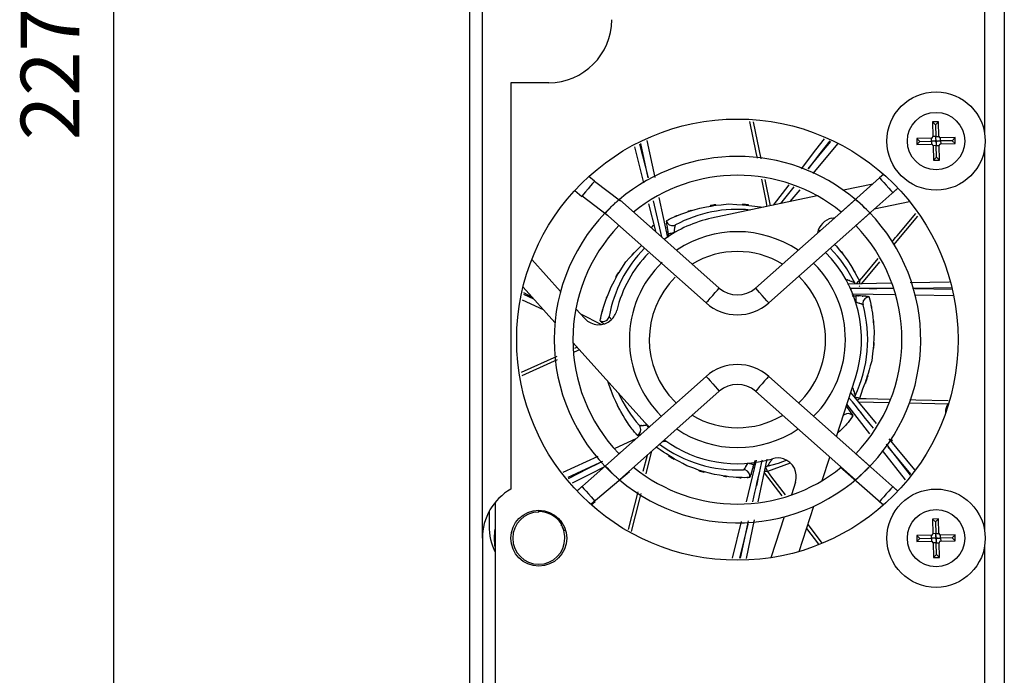
# Model space of a CAD drawing. Extents: x -131 to 439, y -101 to 313.
# Drawn here: x 359 to 438, y 60 to 113 of the extents above; entities that cross this region are included whole.
import ezdxf

# ---------------------------------------------------------------- set-up
doc = ezdxf.new("R2010")
doc.units = 0
doc.layers.get('0').update_dxf_attribs({"color": 160})
doc.styles.add('STD', font='txt')

msp = doc.modelspace()

# ---------------------------------------------------------------- linework, layer by layer
at = {"color": 7}
for p, q in [((366.097, 221.6), (366.097, -2.469)), ((394.816, -3.607), (394.816, 221.894)), ((395.822, 70.942), (395.822, 221.894)), ((437.868, 221.112), (437.868, -4.041)), ((401.166, 107.645), (398.118, 107.645)), ((398.118, 107.645), (398.118, 74.894)), ((418.271, 101.502), (417.661, 104.5)), ((432.574, 104.501), (432.091, 104.49)), ((432.091, 104.49), (432.118, 103.309)), ((432.338, 104.254), (432.091, 104.49)), ((432.338, 104.254), (432.574, 104.501)), ((432.338, 104.254), (432.359, 103.314)), ((432.601, 103.32), (432.574, 104.501)), ((431.994, 103.179), (430.813, 103.152)), ((431.06, 102.916), (430.813, 103.152)), ((430.813, 103.152), (430.824, 102.67)), ((431.999, 102.938), (431.994, 103.179)), ((432.359, 103.314), (432.118, 103.309)), ((432.359, 103.314), (432.601, 103.32)), ((433.911, 103.223), (432.731, 103.196)), ((432.736, 102.955), (432.731, 103.196)), ((433.676, 102.976), (433.911, 103.223)), ((433.922, 102.74), (433.911, 103.223)), ((408.074, 102.472), (408.79, 99.582)), ((431.06, 102.916), (430.824, 102.67)), ((430.824, 102.67), (432.005, 102.697)), ((431.06, 102.916), (431.999, 102.938)), ((431.999, 102.938), (432.005, 102.697)), ((432.376, 102.578), (432.135, 102.573)), ((432.135, 102.573), (432.162, 101.392)), ((432.376, 102.578), (432.618, 102.584)), ((432.397, 101.639), (432.376, 102.578)), ((432.644, 101.403), (432.618, 102.584)), ((433.676, 102.976), (432.736, 102.955)), ((432.736, 102.955), (432.742, 102.713)), ((432.742, 102.713), (433.922, 102.74)), ((433.676, 102.976), (433.922, 102.74)), ((432.397, 101.639), (432.162, 101.392)), ((432.397, 101.639), (432.644, 101.403)), ((432.162, 101.392), (432.644, 101.403)), ((404.857, 99.709), (404.402, 100.093)), ((424.725, 97.224), (428.067, 100.189)), ((428.145, 100.262), (427.826, 99.979)), ((404.857, 99.709), (406.958, 98.131)), ((419.039, 97.733), (418.607, 99.852)), ((420.513, 99.429), (419.246, 97.777)), ((420.913, 99.244), (419.849, 97.905)), ((427.273, 99.483), (424.914, 98.982)), ((425.909, 96.136), (429.298, 99.146)), ((428.889, 98.783), (429.298, 99.146)), ((403.264, 98.96), (403.825, 98.486)), ((403.864, 98.533), (405.9, 96.984)), ((422.791, 98.531), (414.289, 96.724)), ((414.907, 91.1), (406.863, 98.243)), ((409.209, 97.893), (409.76, 95.671)), ((409.593, 98.125), (410.259, 95.228)), ((425.871, 98.242), (417.829, 91.1)), ((427.39, 97.484), (430.236, 98.069)), ((405.731, 97.109), (413.845, 89.903)), ((418.891, 89.903), (427.042, 97.143)), ((423.984, 96.74), (424.241, 96.794)), ((428.974, 94.575), (430.915, 96.895)), ((409.452, 95.944), (409.62, 96.173)), ((402.119, 90.811), (399.798, 93.389)), ((428.758, 91.487), (425.247, 91.421)), ((425.875, 91.433), (425.819, 91.529)), ((433.452, 91.575), (430.279, 91.516)), ((399.099, 91.176), (401.667, 88.324)), ((399.024, 90.154), (400.72, 89.376)), ((404.075, 88.639), (403.355, 89.438)), ((403.12, 86.711), (408.936, 80.251)), ((403.46, 86.333), (403.241, 86.233)), ((401.813, 85.587), (398.962, 84.296)), ((413.845, 83.981), (405.731, 76.775)), ((427.042, 76.742), (418.891, 83.981)), ((424.346, 79.136), (425.878, 83.852)), ((406.863, 75.641), (414.907, 82.785)), ((417.829, 82.785), (425.871, 75.642)), ((427.573, 80.178), (425.498, 82.682)), ((426.111, 81.942), (428.546, 81.884)), ((430.192, 81.845), (433.296, 81.772)), ((408.936, 80.251), (409.259, 79.909)), ((430.664, 76.447), (428.597, 78.941)), ((406.81, 77.77), (406.901, 77.815)), ((425.909, 77.748), (429.298, 74.738)), ((409.086, 77.615), (408.755, 76.307)), ((418.047, 73.877), (418.762, 77.307)), ((423.192, 75.585), (423.807, 77.476)), ((405.731, 76.775), (403.438, 74.738)), ((404.577, 73.701), (407.664, 76.317)), ((418.533, 76.207), (419.946, 74.346)), ((418.63, 76.674), (418.737, 76.707)), ((424.656, 76.7), (428.145, 73.622)), ((421.045, 75.448), (420.712, 74.425)), ((403.847, 75.102), (403.438, 74.738)), ((408.345, 74.689), (407.575, 71.646)), ((429.298, 74.738), (428.889, 75.102)), ((396.847, 73.818), (396.847, 51.81)), ((404.59, 73.622), (404.909, 73.906)), ((427.826, 73.906), (428.145, 73.622)), ((396.368, 73.103), (396.368, 71.942)), ((400.368, 73.042), (400.368, 73.192)), ((421.336, 69.87), (422.522, 73.521)), ((417.095, 69.312), (417.741, 72.41)), ((420.141, 72.667), (419.07, 69.369)), ((432.574, 72.497), (432.091, 72.486)), ((432.091, 72.486), (432.118, 71.305)), ((432.338, 72.25), (432.091, 72.486)), ((432.338, 72.25), (432.574, 72.497)), ((432.338, 72.25), (432.359, 71.31)), ((432.601, 71.316), (432.574, 72.497)), ((421.938, 71.724), (422.905, 70.452)), ((395.822, 70.942), (395.822, 54.686)), ((431.994, 71.175), (430.813, 71.148)), ((431.06, 70.912), (430.813, 71.148)), ((430.813, 71.148), (430.824, 70.666)), ((431.06, 70.912), (430.824, 70.666)), ((430.824, 70.666), (432.005, 70.693)), ((431.06, 70.912), (431.999, 70.934)), ((431.999, 70.934), (431.994, 71.175)), ((431.999, 70.934), (432.005, 70.693)), ((432.359, 71.31), (432.118, 71.305)), ((432.359, 71.31), (432.601, 71.316)), ((433.911, 71.219), (432.731, 71.192)), ((432.736, 70.951), (432.731, 71.192)), ((433.676, 70.972), (432.736, 70.951)), ((432.736, 70.951), (432.742, 70.709)), ((432.742, 70.709), (433.922, 70.736)), ((433.676, 70.972), (433.911, 71.219)), ((433.676, 70.972), (433.922, 70.736)), ((433.922, 70.736), (433.911, 71.219)), ((422.854, 70.519), (422.854, 70.387)), ((432.376, 70.574), (432.135, 70.569)), ((432.135, 70.569), (432.162, 69.388)), ((432.376, 70.574), (432.618, 70.579)), ((432.397, 69.634), (432.376, 70.574)), ((432.644, 69.399), (432.618, 70.579)), ((432.397, 69.634), (432.162, 69.388)), ((432.162, 69.388), (432.644, 69.399)), ((432.397, 69.634), (432.644, 69.399))]:
    msp.add_line(p, q, dxfattribs=at)
at = {"color": 252}
for p, q in [((436.273, 221.112), (436.273, 103.619)), ((408.494, 102.692), (409.166, 99.985)), ((409.166, 99.985), (408.584, 102.739)), ((409.078, 102.998), (409.71, 100.004)), ((424.43, 102.72), (422.457, 100.325)), ((436.273, 102.274), (436.273, 71.615)), ((410.049, 98.401), (410.733, 95.167)), ((421.387, 99.026), (420.593, 98.064)), ((410.841, 95.272), (410.803, 95.455)), ((422.897, 95.782), (423.007, 95.699)), ((399.138, 90.61), (399.941, 90.241)), ((399.819, 90.377), (399.162, 90.707)), ((429.025, 90.551), (425.575, 90.607)), ((425.607, 90.479), (425.905, 90.473)), ((433.729, 90.476), (430.683, 90.525)), ((433.629, 91.117), (430.686, 91.061)), ((430.686, 91.061), (433.669, 91.014)), ((403.74, 89.011), (405.421, 88.168)), ((403.649, 86.123), (403.226, 85.931)), ((427.03, 79.364), (425.193, 81.744)), ((406.514, 78.191), (408.205, 78.972)), ((429.904, 75.638), (428.067, 78.019)), ((428.515, 78.316), (430.276, 76.034)), ((430.345, 76.108), (428.515, 78.316)), ((402.342, 76.264), (405.143, 77.558)), ((417.088, 73.871), (417.909, 77.222)), ((417.775, 77.209), (417.688, 76.858)), ((420.627, 76.982), (418.792, 76.31)), ((415.977, 69.342), (416.697, 72.28)), ((402.376, 71.556), (402.516, 71.598)), ((417.198, 72.067), (416.526, 69.327)), ((416.626, 69.324), (417.198, 72.067)), ((422.039, 72.036), (423.187, 70.526)), ((436.273, 70.27), (436.273, 55.359))]:
    msp.add_line(p, q, dxfattribs=at)
for points in [[(417.982, 101.574), (417.888, 102.035), (417.382, 104.522)], [(423.802, 102.956), (423.021, 101.939), (422.074, 100.705)], [(422.074, 100.705), (423.316, 102.212), (423.899, 102.919)], [(418.775, 97.677), (418.686, 98.116), (418.327, 99.882)], [(428.833, 94.827), (429.116, 95.164), (429.225, 95.295), (430.749, 97.115)], [(426.194, 91.672), (426.549, 92.096), (427.703, 93.475)], [(413.845, 89.903), (413.885, 89.949), (414, 90.079), (414.172, 90.273), (414.376, 90.502), (414.579, 90.73), (414.751, 90.924), (414.866, 91.054), (414.907, 91.1), (414.907, 91.1)], [(418.891, 89.903), (418.851, 89.949), (418.736, 90.079), (418.563, 90.273), (418.36, 90.502), (418.157, 90.73), (417.984, 90.924), (417.869, 91.054), (417.829, 91.1), (417.829, 91.1)], [(401.856, 85.311), (401.315, 85.066), (399.001, 84.018)], [(413.845, 83.981), (413.885, 83.936), (414, 83.806), (414.172, 83.612), (414.376, 83.383), (414.579, 83.154), (414.751, 82.96), (414.866, 82.83), (414.907, 82.785), (414.907, 82.785)], [(418.891, 83.981), (418.851, 83.936), (418.736, 83.806), (418.563, 83.612), (418.36, 83.383), (418.157, 83.154), (417.984, 82.96), (417.869, 82.83), (417.829, 82.785), (417.829, 82.785)], [(426.192, 82.209), (426.745, 82.195), (428.618, 82.151)], [(430.25, 82.113), (430.744, 82.101), (433.348, 82.04)], [(409.199, 79.856), (409.175, 79.909), (409.137, 79.991), (409.098, 80.075)], [(409.444, 77.933), (409.431, 77.881), (408.988, 76.132)], [(405.255, 77.019), (403.408, 76.166), (402.701, 75.839)], [(402.766, 75.762), (404.322, 76.548), (405.255, 77.019)], [(418.792, 76.31), (419.127, 75.869), (420.214, 74.438)], [(408.59, 74.557), (408.449, 74.003), (407.812, 71.487)]]:
    msp.add_lwpolyline(points, dxfattribs=at)
at = {"color": 7}
for points in [[(423.35, 103.125), (422.66, 102.226), (421.492, 100.704)], [(427.826, 99.979), (427.867, 99.933), (427.982, 99.804), (428.154, 99.609), (428.358, 99.381), (428.561, 99.152), (428.733, 98.958), (428.848, 98.828), (428.889, 98.783), (428.889, 98.783)], [(404.857, 99.709), (404.818, 99.662), (404.706, 99.53), (404.539, 99.332), (404.341, 99.098), (404.143, 98.864), (403.976, 98.665), (403.864, 98.533), (403.825, 98.486)], [(405.731, 97.109), (405.772, 97.154), (405.887, 97.284), (406.059, 97.478), (406.262, 97.707)], [(411.291, 95.558), (411.2, 95.538), (411.112, 95.52), (411.03, 95.503), (410.958, 95.488), (410.897, 95.475), (410.85, 95.465), (410.818, 95.458), (410.803, 95.455)], [(426.353, 91.442), (427.057, 92.284), (427.839, 93.219)], [(426.222, 91.287), (426.183, 91.233), (426.174, 91.218)], [(425.905, 90.473), (425.905, 90.458), (425.905, 90.425), (425.904, 90.378), (425.903, 90.315), (425.902, 90.241), (425.9, 90.158), (425.899, 90.068), (425.897, 89.975)], [(428.787, 78.699), (428.815, 78.765), (428.868, 78.887)], [(417.688, 76.858), (417.673, 76.861), (417.642, 76.869), (417.595, 76.881), (417.535, 76.896), (417.463, 76.913), (417.382, 76.933), (417.294, 76.955), (417.204, 76.977)], [(420.344, 77.224), (419.64, 76.965), (418.735, 76.712)], [(403.073, 75.4), (404.523, 76.132), (405.752, 76.752)], [(405.731, 76.775), (405.772, 76.73), (405.887, 76.6), (406.059, 76.406), (406.262, 76.177)], [(403.847, 75.102), (403.887, 75.057), (404.002, 74.927), (404.175, 74.733), (404.378, 74.504), (404.581, 74.275), (404.754, 74.081), (404.869, 73.951), (404.909, 73.906)], [(428.889, 75.102), (428.848, 75.057), (428.733, 74.927), (428.561, 74.733), (428.358, 74.504), (428.154, 74.275), (427.982, 74.081), (427.867, 73.951), (427.826, 73.906), (427.826, 73.906)]]:
    msp.add_lwpolyline(points, dxfattribs=at)
for centre, radius in [((432.368, 102.946), 3.962), ((416.368, 86.942), 17.78), ((432.368, 102.946), 2.311), ((432.368, 70.942), 3.962), ((400.364, 70.942), 2.25), ((432.368, 70.942), 2.311)]:
    msp.add_circle(centre, radius, dxfattribs=at)
for points in [[(401.166, 107.645), (403.972, 107.645), (406.246, 109.92), (406.246, 112.725)], [(431.994, 103.179), (432.064, 103.181), (432.12, 103.239), (432.118, 103.309)], [(432.601, 103.32), (432.602, 103.25), (432.661, 103.194), (432.731, 103.196)], [(432.135, 102.573), (432.133, 102.642), (432.075, 102.698), (432.005, 102.697)], [(432.304, 102.945), (432.327, 102.965), (432.348, 102.987), (432.366, 103.01)], [(432.369, 102.882), (432.349, 102.905), (432.327, 102.926), (432.304, 102.945)], [(432.366, 103.01), (432.386, 102.987), (432.408, 102.966), (432.432, 102.948)], [(432.432, 102.948), (432.409, 102.928), (432.388, 102.906), (432.369, 102.882)], [(432.742, 102.713), (432.671, 102.712), (432.616, 102.654), (432.618, 102.584)], [(424.725, 97.224), (419.856, 101.181), (412.88, 101.181), (408.011, 97.224)], [(406.246, 97.692), (403.283, 94.902), (401.603, 91.012), (401.603, 86.942)], [(417.42, 97.389), (415.332, 97.6), (413.229, 97.18), (411.382, 96.183)], [(427.036, 97.15), (426.667, 97.535), (426.279, 97.9), (425.871, 98.242)], [(406.827, 96.136), (401.889, 91.012), (401.881, 82.902), (406.808, 77.768)], [(414.289, 96.724), (412.915, 96.432), (411.619, 95.854), (410.484, 95.028)], [(421.253, 94.141), (418.32, 96.132), (414.472, 96.143), (411.526, 94.17)], [(423.984, 96.74), (423.385, 96.613), (422.924, 96.134), (422.818, 95.531)], [(429.618, 86.942), (429.618, 90.371), (428.288, 93.667), (425.909, 96.136)], [(408.885, 94.308), (407.403, 92.802), (406.409, 90.885), (406.034, 88.805)], [(409.194, 93.909), (407.947, 92.625), (407.068, 91.03), (406.647, 89.291)], [(420.01, 93.037), (417.767, 94.377), (414.969, 94.377), (412.726, 93.037)], [(425.878, 83.852), (427.034, 87.41), (426.108, 91.316), (423.476, 93.976)], [(425.814, 91.526), (425.316, 92.554), (424.652, 93.494), (423.851, 94.308)], [(410.306, 93.183), (408.619, 91.544), (407.668, 89.293), (407.668, 86.942)], [(423.468, 86.942), (423.468, 88.866), (422.687, 90.708), (421.303, 92.046)], [(414.907, 91.1), (415.74, 90.36), (416.995, 90.36), (417.829, 91.1)], [(413.845, 89.903), (415.284, 88.625), (417.452, 88.625), (418.891, 89.903)], [(425.841, 82.415), (426.934, 84.701), (427.163, 87.305), (426.486, 89.747)], [(401.603, 86.942), (401.603, 82.872), (403.283, 78.983), (406.246, 76.193)], [(407.668, 86.942), (407.668, 84.627), (408.591, 82.406), (410.233, 80.774)], [(421.303, 81.839), (422.687, 83.176), (423.468, 85.018), (423.468, 86.942)], [(425.909, 77.748), (428.288, 80.218), (429.618, 83.513), (429.618, 86.942)], [(418.891, 83.981), (417.452, 85.26), (415.284, 85.26), (413.845, 83.981)], [(417.829, 82.785), (416.995, 83.525), (415.74, 83.525), (414.907, 82.785)], [(406.794, 82.63), (407.22, 81.684), (407.785, 80.806), (408.468, 80.025)], [(433.34, 81.784), (433.199, 81.569), (433.123, 81.317), (433.123, 81.06)], [(412.726, 80.847), (414.961, 79.511), (417.749, 79.507), (419.989, 80.835)], [(411.482, 79.743), (414.432, 77.742), (418.304, 77.742), (421.253, 79.743)], [(410.521, 78.83), (413.028, 77.023), (416.23, 76.476), (419.194, 77.35)], [(410.101, 78.517), (412.046, 77.071), (414.43, 76.342), (416.851, 76.453)], [(408.011, 76.66), (412.88, 72.703), (419.856, 72.703), (424.725, 76.66)], [(398.118, 74.894), (396.698, 74.084), (395.822, 72.576), (395.822, 70.942)], [(402.168, 72.118), (401.77, 72.726), (401.094, 73.092), (400.368, 73.092)], [(402.158, 72.344), (402.158, 72.23), (402.165, 72.115), (402.179, 72.002)], [(396.368, 71.942), (396.368, 71.204), (396.532, 70.474), (396.847, 69.807)], [(396.847, 71.692), (396.741, 71.198), (396.741, 70.686), (396.847, 70.192)], [(431.994, 71.175), (432.064, 71.177), (432.12, 71.235), (432.118, 71.305)], [(432.135, 70.569), (432.133, 70.639), (432.075, 70.694), (432.005, 70.693)], [(432.304, 70.941), (432.327, 70.961), (432.348, 70.982), (432.366, 71.006)], [(432.369, 70.878), (432.349, 70.901), (432.327, 70.922), (432.304, 70.941)], [(432.366, 71.006), (432.386, 70.983), (432.408, 70.962), (432.432, 70.944)], [(432.432, 70.944), (432.409, 70.924), (432.388, 70.902), (432.369, 70.878)], [(432.601, 71.316), (432.602, 71.246), (432.661, 71.19), (432.731, 71.192)], [(432.742, 70.709), (432.671, 70.708), (432.616, 70.65), (432.618, 70.579)]]:
    msp.add_open_spline(points, degree=3, dxfattribs=at)
for points, knots in [([(432.366, 103.01), (432.362, 103.191), (432.368, 102.94), (432.364, 103.136), (432.361, 103.268), (432.365, 103.077), (432.361, 103.232), (432.361, 103.268), (432.362, 103.218), (432.361, 103.257), (432.36, 103.303), (432.361, 103.24), (432.36, 103.288), (432.359, 103.322), (432.36, 103.277), (432.359, 103.311), (432.359, 103.316), (432.359, 103.309), (432.359, 103.314)], [0, 0, 0, 0, 1, 1, 1, 2, 2, 2, 3, 3, 3, 4, 4, 4, 5, 5, 5, 6, 6, 6, 6]), ([(406.864, 75.642), (413.106, 70.394), (422.419, 71.198), (427.668, 77.439), (432.917, 83.68), (432.112, 92.994), (425.871, 98.242), (420.378, 102.862), (412.358, 102.862), (406.864, 98.242)], [0, 0, 0, 0, 1, 1, 1, 2, 2, 2, 3, 3, 3, 3]), ([(432.304, 102.945), (432.123, 102.94), (432.374, 102.946), (432.178, 102.942), (432.046, 102.939), (432.238, 102.943), (432.082, 102.94), (432.045, 102.939), (432.096, 102.94), (432.057, 102.939), (432.012, 102.938), (432.074, 102.939), (432.026, 102.938), (431.992, 102.938), (432.037, 102.939), (432.003, 102.938), (431.998, 102.938), (432.005, 102.938), (431.999, 102.938)], [0, 0, 0, 0, 1, 1, 1, 2, 2, 2, 3, 3, 3, 4, 4, 4, 5, 5, 5, 6, 6, 6, 6]), ([(432.432, 102.948), (432.613, 102.952), (432.362, 102.946), (432.557, 102.95), (432.69, 102.954), (432.498, 102.949), (432.653, 102.953), (432.69, 102.954), (432.64, 102.953), (432.678, 102.953), (432.724, 102.954), (432.662, 102.953), (432.71, 102.954), (432.743, 102.955), (432.698, 102.954), (432.732, 102.955), (432.738, 102.955), (432.731, 102.955), (432.736, 102.955)], [0, 0, 0, 0, 1, 1, 1, 2, 2, 2, 3, 3, 3, 4, 4, 4, 5, 5, 5, 6, 6, 6, 6]), ([(432.369, 102.882), (432.373, 102.701), (432.368, 102.952), (432.372, 102.757), (432.375, 102.624), (432.371, 102.816), (432.374, 102.661), (432.375, 102.624), (432.374, 102.674), (432.375, 102.636), (432.376, 102.59), (432.375, 102.652), (432.376, 102.604), (432.376, 102.571), (432.375, 102.616), (432.376, 102.582), (432.376, 102.576), (432.376, 102.584), (432.376, 102.578)], [0, 0, 0, 0, 1, 1, 1, 2, 2, 2, 3, 3, 3, 4, 4, 4, 5, 5, 5, 6, 6, 6, 6]), ([(406.262, 97.707), (406.559, 97.982), (406.166, 97.619), (406.459, 97.888), (406.731, 98.132), (406.377, 97.817), (406.636, 98.046), (406.851, 98.232), (406.577, 97.996), (406.772, 98.164), (406.906, 98.278), (406.75, 98.145), (406.85, 98.23), (406.864, 98.242), (406.852, 98.232), (406.856, 98.236)], [0, 0, 0, 0, 1, 1, 1, 2, 2, 2, 3, 3, 3, 4, 4, 4, 5, 5, 5, 5]), ([(410.656, 96.521), (410.643, 96.496), (410.66, 96.533), (410.648, 96.502), (410.643, 96.337), (410.641, 96.59), (410.649, 96.375), (410.687, 96.036), (410.629, 96.514), (410.678, 96.136), (410.754, 95.667), (410.646, 96.309), (410.732, 95.815), (410.836, 95.279), (410.694, 95.999), (410.803, 95.455)], [0, 0, 0, 0, 1, 1, 1, 2, 2, 2, 3, 3, 3, 4, 4, 4, 5, 5, 5, 5]), ([(410.656, 96.521), (410.713, 96.25), (410.978, 96.078), (411.248, 96.134), (411.295, 96.144), (411.34, 96.16), (411.382, 96.183)], [0, 0, 0, 0, 1, 1, 1, 2, 2, 2, 2]), ([(411.291, 95.558), (411.313, 95.874), (411.282, 95.455), (411.306, 95.767), (411.334, 96.053), (411.295, 95.68), (411.325, 95.954), (411.358, 96.173), (411.313, 95.894), (411.348, 96.094), (411.382, 96.222), (411.335, 96.069), (411.371, 96.17), (411.387, 96.191), (411.365, 96.165), (411.382, 96.183)], [0, 0, 0, 0, 1, 1, 1, 2, 2, 2, 3, 3, 3, 4, 4, 4, 5, 5, 5, 5]), ([(422.503, 80.774), (425.91, 84.162), (425.925, 89.67), (422.536, 93.077), (422.525, 93.089), (422.514, 93.1), (422.503, 93.111)], [0, 0, 0, 0, 1, 1, 1, 2, 2, 2, 2]), ([(411.353, 91.968), (408.577, 89.199), (408.572, 84.703), (411.342, 81.927), (411.372, 81.897), (411.402, 81.868), (411.432, 81.839)], [0, 0, 0, 0, 1, 1, 1, 2, 2, 2, 2]), ([(425.109, 91.799), (425.406, 91.702), (425.011, 91.831), (425.307, 91.734), (425.622, 91.626), (425.207, 91.77), (425.514, 91.663), (425.752, 91.574), (425.442, 91.691), (425.669, 91.604), (425.832, 91.533), (425.629, 91.625), (425.77, 91.558), (425.843, 91.509), (425.756, 91.573), (425.814, 91.526)], [0, 0, 0, 0, 1, 1, 1, 2, 2, 2, 3, 3, 3, 4, 4, 4, 5, 5, 5, 5]), ([(428.942, 91.059), (424.023, 91.052), (430.581, 91.062), (425.663, 91.054), (425.361, 91.054), (425.763, 91.055), (425.462, 91.054)], [0, 0, 0, 0, 1, 1, 1, 2, 2, 2, 2]), ([(426.977, 90.379), (426.956, 90.398), (426.988, 90.373), (426.961, 90.391), (426.801, 90.433), (427.049, 90.378), (426.837, 90.419), (426.497, 90.457), (426.977, 90.407), (426.597, 90.443), (426.123, 90.474), (426.773, 90.436), (426.272, 90.463), (425.727, 90.48), (426.46, 90.458), (425.905, 90.473)], [0, 0, 0, 0, 1, 1, 1, 2, 2, 2, 3, 3, 3, 4, 4, 4, 5, 5, 5, 5]), ([(426.977, 90.379), (426.979, 90.37), (426.976, 90.382), (426.979, 90.373), (427.131, 89.83), (426.912, 90.632), (427.087, 89.972), (427.323, 88.767), (426.995, 90.583), (427.251, 89.064), (427.457, 86.989), (427.212, 89.995), (427.374, 87.561), (427.223, 84.181), (427.58, 88.847), (427.195, 85.228), (425.817, 80.714), (427.822, 86.753), (426.192, 82.209)], [0, 0, 0, 0, 1, 1, 1, 2, 2, 2, 3, 3, 3, 4, 4, 4, 5, 5, 5, 6, 6, 6, 6]), ([(430.686, 91.061), (430.686, 91.061), (430.686, 91.061), (430.686, 91.061), (430.65, 91.061), (430.698, 91.061), (430.662, 91.061), (430.378, 91.061), (430.756, 91.061), (430.473, 91.061)], [0, 0, 0, 0, 1, 1, 1, 2, 2, 2, 3, 3, 3, 3]), ([(425.897, 89.975), (426.2, 89.883), (425.798, 90.006), (426.098, 89.913), (426.371, 89.822), (426.015, 89.943), (426.275, 89.853), (426.482, 89.773), (426.219, 89.878), (426.407, 89.8), (426.524, 89.738), (426.385, 89.818), (426.476, 89.76), (426.493, 89.74), (426.473, 89.767), (426.486, 89.747)], [0, 0, 0, 0, 1, 1, 1, 2, 2, 2, 3, 3, 3, 4, 4, 4, 5, 5, 5, 5]), ([(426.977, 90.379), (426.701, 90.384), (426.473, 90.164), (426.468, 89.888), (426.468, 89.841), (426.474, 89.793), (426.486, 89.747)], [0, 0, 0, 0, 1, 1, 1, 2, 2, 2, 2]), ([(404.075, 88.639), (404.629, 88.024), (405.577, 87.974), (406.193, 88.528), (406.418, 88.731), (406.576, 88.996), (406.647, 89.291)], [0, 0, 0, 0, 1, 1, 1, 2, 2, 2, 2]), ([(405.318, 88.449), (405.565, 88.325), (405.865, 88.424), (405.989, 88.671), (406.011, 88.713), (406.026, 88.758), (406.034, 88.805)], [0, 0, 0, 0, 1, 1, 1, 2, 2, 2, 2]), ([(427.324, 79.806), (424.405, 83.456), (428.298, 78.589), (425.378, 82.239), (425.353, 82.271), (425.387, 82.229), (425.361, 82.26)], [0, 0, 0, 0, 1, 1, 1, 2, 2, 2, 2]), ([(425.81, 82.305), (425.821, 82.389), (425.802, 82.278), (425.819, 82.361), (425.857, 82.434), (425.803, 82.337), (425.846, 82.409)], [0, 0, 0, 0, 1, 1, 1, 2, 2, 2, 2]), ([(408.301, 79.243), (408.551, 79.358), (408.661, 79.655), (408.546, 79.906), (408.526, 79.949), (408.499, 79.989), (408.468, 80.025)], [0, 0, 0, 0, 1, 1, 1, 2, 2, 2, 2]), ([(408.468, 80.025), (408.489, 80.013), (408.459, 80.029), (408.483, 80.017), (408.59, 80.005), (408.43, 80.017), (408.563, 80.011), (408.766, 80.023), (408.483, 80.004), (408.704, 80.021), (408.978, 80.053), (408.606, 80.007), (408.891, 80.044), (409.2, 80.09), (408.785, 80.027), (409.098, 80.075)], [0, 0, 0, 0, 1, 1, 1, 2, 2, 2, 3, 3, 3, 4, 4, 4, 5, 5, 5, 5]), ([(428.354, 78.518), (428.531, 78.297), (428.238, 78.663), (428.5, 78.335), (428.532, 78.296), (428.502, 78.333), (428.515, 78.316), (428.515, 78.316), (428.515, 78.316), (428.515, 78.316)], [0, 0, 0, 0, 1, 1, 1, 2, 2, 2, 3, 3, 3, 3]), ([(417.608, 73.875), (418.659, 78.511), (417.258, 72.329), (418.308, 76.965), (418.411, 77.42), (418.274, 76.814), (418.377, 77.268)], [0, 0, 0, 0, 1, 1, 1, 2, 2, 2, 2]), ([(405.255, 77.019), (405.255, 77.019), (405.255, 77.019), (405.255, 77.019), (405.255, 77.019), (405.255, 77.019), (405.255, 77.019), (405.255, 77.019), (405.255, 77.019), (405.255, 77.019), (405.255, 77.019), (405.255, 77.019), (405.255, 77.019), (405.255, 77.019), (405.255, 77.019), (405.255, 77.019), (405.256, 77.019), (405.255, 77.019), (405.256, 77.019), (405.256, 77.019), (405.255, 77.019), (405.256, 77.019), (405.257, 77.02), (405.256, 77.019), (405.256, 77.019), (405.258, 77.02), (405.256, 77.019), (405.258, 77.02), (405.262, 77.022), (405.256, 77.019), (405.26, 77.021), (405.269, 77.025), (405.258, 77.02), (405.266, 77.024), (405.282, 77.032), (405.26, 77.021), (405.277, 77.029), (405.665, 77.217), (405.147, 76.967), (405.536, 77.154)], [0, 0, 0, 0, 1, 1, 1, 2, 2, 2, 3, 3, 3, 4, 4, 4, 5, 5, 5, 6, 6, 6, 7, 7, 7, 8, 8, 8, 9, 9, 9, 10, 10, 10, 11, 11, 11, 12, 12, 12, 13, 13, 13, 13]), ([(416.851, 76.453), (416.873, 76.462), (416.842, 76.448), (416.866, 76.46), (416.942, 76.536), (416.833, 76.418), (416.92, 76.519), (417.038, 76.684), (416.877, 76.451), (417.001, 76.635), (417.147, 76.869), (416.95, 76.549), (417.099, 76.795), (417.256, 77.066), (417.047, 76.702), (417.204, 76.977)], [0, 0, 0, 0, 1, 1, 1, 2, 2, 2, 3, 3, 3, 4, 4, 4, 5, 5, 5, 5]), ([(417.357, 75.834), (417.381, 75.851), (417.349, 75.825), (417.373, 75.847), (417.449, 75.994), (417.341, 75.765), (417.427, 75.962), (417.54, 76.284), (417.385, 75.828), (417.505, 76.19), (417.64, 76.646), (417.458, 76.021), (417.596, 76.503), (417.734, 77.031), (417.55, 76.321), (417.688, 76.858)], [0, 0, 0, 0, 1, 1, 1, 2, 2, 2, 3, 3, 3, 4, 4, 4, 5, 5, 5, 5]), ([(419.158, 77.339), (418.997, 77.071), (419.211, 77.427), (419.051, 77.161), (418.875, 76.878), (419.108, 77.25), (418.935, 76.975), (418.795, 76.762), (418.978, 77.038), (418.843, 76.837), (418.738, 76.693), (418.872, 76.871), (418.776, 76.748), (418.711, 76.688), (418.793, 76.759), (418.735, 76.712)], [0, 0, 0, 0, 1, 1, 1, 2, 2, 2, 3, 3, 3, 4, 4, 4, 5, 5, 5, 5]), ([(421.045, 75.448), (421.301, 76.235), (420.869, 77.082), (420.082, 77.338), (419.794, 77.431), (419.484, 77.435), (419.194, 77.35)], [0, 0, 0, 0, 1, 1, 1, 2, 2, 2, 2]), ([(406.856, 75.649), (406.863, 75.643), (406.856, 75.649), (406.86, 75.646), (406.791, 75.704), (406.907, 75.606), (406.802, 75.695), (406.634, 75.839), (406.871, 75.635), (406.683, 75.797), (406.443, 76.008), (406.774, 75.716), (406.518, 75.943), (406.232, 76.202), (406.617, 75.851), (406.325, 76.119), (406.231, 76.207), (406.357, 76.089), (406.262, 76.177)], [0, 0, 0, 0, 1, 1, 1, 2, 2, 2, 3, 3, 3, 4, 4, 4, 5, 5, 5, 6, 6, 6, 6]), ([(417.357, 75.834), (417.424, 76.103), (417.26, 76.373), (416.992, 76.439), (416.946, 76.451), (416.898, 76.455), (416.851, 76.453)], [0, 0, 0, 0, 1, 1, 1, 2, 2, 2, 2]), ([(425.871, 75.642), (425.914, 75.678), (425.845, 75.62), (425.905, 75.671), (426.039, 75.785), (425.843, 75.617), (426.004, 75.755), (426.221, 75.944), (425.92, 75.681), (426.154, 75.886), (426.428, 76.131), (426.056, 75.797), (426.34, 76.054), (426.637, 76.329), (426.241, 75.96), (426.538, 76.238), (426.823, 76.512), (426.449, 76.151), (426.725, 76.419), (426.967, 76.66), (426.656, 76.349), (426.88, 76.574), (427.052, 76.75), (426.836, 76.528), (426.989, 76.685), (427.082, 76.783), (426.98, 76.677), (427.04, 76.738), (427.035, 76.734), (427.043, 76.742), (427.036, 76.734)], [0, 0, 0, 0, 1, 1, 1, 2, 2, 2, 3, 3, 3, 4, 4, 4, 5, 5, 5, 6, 6, 6, 7, 7, 7, 8, 8, 8, 9, 9, 9, 10, 10, 10, 10]), ([(400.368, 73.042), (399.208, 73.042), (398.268, 72.102), (398.268, 70.942), (398.268, 69.782), (399.208, 68.842), (400.368, 68.842), (401.528, 68.842), (402.468, 69.782), (402.468, 70.942), (402.468, 71.15), (402.437, 71.357), (402.376, 71.556)], [0, 0, 0, 0, 1, 1, 1, 2, 2, 2, 3, 3, 3, 4, 4, 4, 4]), ([(417.198, 72.067), (417.198, 72.067), (417.198, 72.067), (417.198, 72.067), (417.204, 72.102), (417.193, 72.055), (417.203, 72.09), (417.3, 72.48), (417.182, 71.959), (417.262, 72.35)], [0, 0, 0, 0, 1, 1, 1, 2, 2, 2, 3, 3, 3, 3]), ([(402.181, 72.001), (402.179, 72.005), (402.181, 72), (402.18, 72.004), (402.196, 71.976), (402.168, 72.025), (402.194, 71.979), (402.236, 71.904), (402.177, 72.01), (402.223, 71.926), (402.284, 71.805), (402.201, 71.973), (402.265, 71.842), (402.344, 71.666), (402.239, 71.906), (402.318, 71.723), (402.405, 71.482), (402.291, 71.806), (402.375, 71.561), (402.377, 71.553), (402.374, 71.564), (402.376, 71.556)], [0, 0, 0, 0, 1, 1, 1, 2, 2, 2, 3, 3, 3, 4, 4, 4, 5, 5, 5, 6, 6, 6, 7, 7, 7, 7]), ([(432.304, 70.941), (432.123, 70.937), (432.374, 70.942), (432.178, 70.938), (432.046, 70.935), (432.238, 70.939), (432.082, 70.936), (432.045, 70.935), (432.096, 70.936), (432.057, 70.935), (432.012, 70.934), (432.074, 70.936), (432.026, 70.935), (431.992, 70.934), (432.037, 70.935), (432.003, 70.934), (431.998, 70.934), (432.005, 70.934), (431.999, 70.934)], [0, 0, 0, 0, 1, 1, 1, 2, 2, 2, 3, 3, 3, 4, 4, 4, 5, 5, 5, 6, 6, 6, 6]), ([(432.366, 71.006), (432.362, 71.187), (432.368, 70.936), (432.364, 71.132), (432.361, 71.264), (432.365, 71.073), (432.361, 71.228), (432.361, 71.265), (432.362, 71.214), (432.361, 71.253), (432.36, 71.298), (432.361, 71.236), (432.36, 71.284), (432.359, 71.318), (432.36, 71.272), (432.359, 71.307), (432.359, 71.312), (432.359, 71.305), (432.359, 71.31)], [0, 0, 0, 0, 1, 1, 1, 2, 2, 2, 3, 3, 3, 4, 4, 4, 5, 5, 5, 6, 6, 6, 6]), ([(432.432, 70.944), (432.613, 70.948), (432.362, 70.942), (432.557, 70.947), (432.69, 70.95), (432.498, 70.945), (432.653, 70.949), (432.69, 70.95), (432.64, 70.948), (432.678, 70.949), (432.724, 70.95), (432.662, 70.949), (432.71, 70.95), (432.743, 70.951), (432.698, 70.95), (432.732, 70.95), (432.738, 70.951), (432.731, 70.95), (432.736, 70.951)], [0, 0, 0, 0, 1, 1, 1, 2, 2, 2, 3, 3, 3, 4, 4, 4, 5, 5, 5, 6, 6, 6, 6]), ([(432.369, 70.878), (432.373, 70.697), (432.368, 70.948), (432.372, 70.753), (432.375, 70.62), (432.371, 70.812), (432.374, 70.657), (432.375, 70.62), (432.374, 70.67), (432.375, 70.631), (432.376, 70.586), (432.375, 70.649), (432.376, 70.6), (432.376, 70.567), (432.375, 70.612), (432.376, 70.578), (432.376, 70.572), (432.376, 70.58), (432.376, 70.574)], [0, 0, 0, 0, 1, 1, 1, 2, 2, 2, 3, 3, 3, 4, 4, 4, 5, 5, 5, 6, 6, 6, 6])]:
    msp.add_open_spline(points, degree=3, knots=knots, dxfattribs=at)
at = {"color": 252}
for points, knots in [([(410.656, 96.521), (410.682, 96.534), (410.648, 96.516), (410.673, 96.53), (411.175, 96.801), (410.431, 96.406), (411.045, 96.727), (412.18, 97.229), (410.466, 96.502), (411.902, 97.09), (413.887, 97.749), (411.005, 96.846), (413.343, 97.542), (416.647, 98.14), (412.055, 97.463), (415.639, 97.88), (419.816, 97.572), (414.199, 98.117), (418.448, 97.608)], [0, 0, 0, 0, 1, 1, 1, 2, 2, 2, 3, 3, 3, 4, 4, 4, 5, 5, 5, 6, 6, 6, 6]), ([(405.318, 88.449), (405.326, 88.491), (405.316, 88.435), (405.323, 88.477), (405.426, 89.043), (405.269, 88.208), (405.402, 88.895), (405.72, 90.103), (405.214, 88.3), (405.655, 89.796), (406.387, 91.76), (405.289, 88.942), (406.204, 91.205), (407.777, 94.151), (405.45, 90.162), (407.367, 93.199), (409.235, 95.197), (406.674, 92.558), (408.648, 94.519)], [0, 0, 0, 0, 1, 1, 1, 2, 2, 2, 3, 3, 3, 4, 4, 4, 5, 5, 5, 6, 6, 6, 6]), ([(424.193, 94.612), (424.422, 94.389), (424.117, 94.688), (424.346, 94.462), (425.759, 92.779), (423.909, 95.108), (425.27, 93.298), (426.688, 90.881), (424.84, 94.132), (426.194, 91.672)], [0, 0, 0, 0, 1, 1, 1, 2, 2, 2, 3, 3, 3, 3]), ([(426.194, 91.672), (426.211, 91.506), (426.189, 91.725), (426.205, 91.562), (426.22, 91.375), (426.201, 91.621), (426.214, 91.439)], [0, 0, 0, 0, 1, 1, 1, 2, 2, 2, 2]), ([(405.318, 88.449), (405.329, 88.423), (405.311, 88.459), (405.327, 88.431), (405.452, 88.325), (405.252, 88.481), (405.427, 88.352), (405.701, 88.182), (405.321, 88.416), (405.617, 88.235)], [0, 0, 0, 0, 1, 1, 1, 2, 2, 2, 3, 3, 3, 3]), ([(406.034, 88.805), (406.038, 88.782), (406.031, 88.815), (406.038, 88.789), (406.095, 88.698), (406.005, 88.83), (406.083, 88.723), (406.216, 88.573), (406.025, 88.782), (406.178, 88.619), (406.228, 88.569), (406.161, 88.635), (406.212, 88.585)], [0, 0, 0, 0, 1, 1, 1, 2, 2, 2, 3, 3, 3, 4, 4, 4, 4]), ([(408.301, 79.243), (408.004, 79.593), (408.425, 79.095), (408.09, 79.492), (407.604, 80.092), (408.307, 79.204), (407.738, 79.936), (406.921, 81.143), (408.089, 79.368), (407.154, 80.823), (406.006, 82.944), (407.558, 79.906), (406.378, 82.342), (405.702, 84.18), (406.596, 81.688), (405.931, 83.588)], [0, 0, 0, 0, 1, 1, 1, 2, 2, 2, 3, 3, 3, 4, 4, 4, 5, 5, 5, 5]), ([(425.632, 83.092), (425.716, 82.866), (425.604, 83.167), (425.688, 82.941), (425.8, 82.628), (425.654, 83.041), (425.761, 82.735), (425.84, 82.493), (425.739, 82.808), (425.812, 82.577), (425.858, 82.405), (425.803, 82.621), (425.839, 82.469), (425.846, 82.381), (425.841, 82.489), (425.841, 82.415)], [0, 0, 0, 0, 1, 1, 1, 2, 2, 2, 3, 3, 3, 4, 4, 4, 5, 5, 5, 5]), ([(426.192, 82.209), (426.073, 82.091), (426.231, 82.245), (426.114, 82.131), (425.976, 82.003), (426.157, 82.171), (426.023, 82.048)], [0, 0, 0, 0, 1, 1, 1, 2, 2, 2, 2]), ([(425.669, 80.791), (425.639, 80.75), (425.679, 80.804), (425.649, 80.763), (425.295, 80.286), (425.803, 80.974), (425.396, 80.419), (424.646, 79.508), (425.889, 80.917), (424.774, 79.715), (424.27, 79.243), (424.957, 79.883), (424.43, 79.395)], [0, 0, 0, 0, 1, 1, 1, 2, 2, 2, 3, 3, 3, 4, 4, 4, 4]), ([(425.669, 80.791), (425.501, 81.009), (425.187, 81.05), (424.968, 80.882), (424.939, 80.859), (424.912, 80.833), (424.888, 80.804)], [0, 0, 0, 0, 1, 1, 1, 2, 2, 2, 2]), ([(425.669, 80.791), (425.671, 80.818), (425.672, 80.778), (425.669, 80.811), (425.602, 80.962), (425.714, 80.734), (425.613, 80.925), (425.431, 81.214), (425.691, 80.809), (425.483, 81.128), (425.212, 81.517), (425.587, 80.985), (425.295, 81.393), (425.071, 81.693), (425.373, 81.292), (425.145, 81.594)], [0, 0, 0, 0, 1, 1, 1, 2, 2, 2, 3, 3, 3, 4, 4, 4, 5, 5, 5, 5]), ([(408.301, 79.243), (408.328, 79.235), (408.288, 79.244), (408.32, 79.239), (408.48, 79.269), (408.233, 79.211), (408.444, 79.268), (408.672, 79.349), (408.359, 79.236), (408.601, 79.324)], [0, 0, 0, 0, 1, 1, 1, 2, 2, 2, 3, 3, 3, 3]), ([(417.357, 75.834), (417.353, 75.834), (417.359, 75.834), (417.354, 75.834), (416.793, 75.807), (417.62, 75.841), (416.941, 75.817), (415.717, 75.854), (417.556, 75.771), (416.021, 75.859), (413.953, 76.119), (416.939, 75.691), (414.529, 76.073), (411.26, 76.969), (415.739, 75.581), (412.289, 76.767), (408.571, 78.904), (413.514, 75.908), (409.818, 78.265)], [0, 0, 0, 0, 1, 1, 1, 2, 2, 2, 3, 3, 3, 4, 4, 4, 5, 5, 5, 6, 6, 6, 6]), ([(410.355, 78.742), (410.413, 78.748), (410.335, 78.739), (410.394, 78.746), (410.7, 78.786), (410.288, 78.731), (410.599, 78.773)], [0, 0, 0, 0, 1, 1, 1, 2, 2, 2, 2]), ([(418.792, 76.31), (418.626, 76.33), (418.845, 76.303), (418.683, 76.323), (418.497, 76.351), (418.741, 76.314), (418.561, 76.342)], [0, 0, 0, 0, 1, 1, 1, 2, 2, 2, 2])]:
    msp.add_open_spline(points, degree=3, knots=knots, dxfattribs=at)
for points in [[(426.194, 91.672), (426.085, 91.619), (425.993, 91.536), (425.928, 91.433)], [(426.192, 82.209), (426.083, 82.261), (425.961, 82.282), (425.84, 82.268)], [(418.792, 76.31), (418.765, 76.428), (418.705, 76.537), (418.618, 76.622)]]:
    msp.add_open_spline(points, degree=3, dxfattribs=at)

# ---------------------------------------------------------------- texts
at = {"color": 7, "insert": (358.636, 103.011), "char_height": 4.7247, "attachment_point": 1, "rotation": 90, "style": 'STD'}
msp.add_mtext('\\fMyriad Roman|b0|i0;\\H4.7247;\\C7;227.8', dxfattribs=at)

doc.saveas('drawing.dxf')
